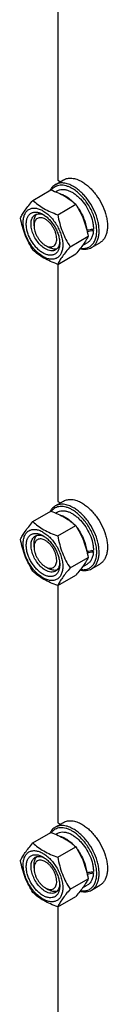
# Model space of a CAD drawing. Units: millimetres. Extents: x 0 to 4200, y -3 to 2970.
# Drawn here: x 2876 to 2928, y 1305 to 1888 of the extents above; entities that cross this region are included whole.
import ezdxf

# ---------------------------------------------------------------- set-up
doc = ezdxf.new("R2010")
doc.units = ezdxf.units.MM
doc.header["$LTSCALE"] = 231
doc.layers.get('0').update_dxf_attribs({"linetype": 'CONTINUOUS'})

msp = doc.modelspace()

# ---------------------------------------------------------------- linework, layer by layer
at = {"color": 7, "linetype": 'Continuous'}
for p, q in [((2898.315, 1933.82), (2898.315, 1793.294)), ((2896.757, 1790.684), (2901.707, 1793.542)), ((2898.315, 1793.294), (2899.796, 1792.439)), ((2883.507, 1781.391), (2894.183, 1787.554)), ((2896.982, 1786.484), (2897.925, 1787.029)), ((2898.204, 1772.906), (2908.88, 1779.069)), ((2884.172, 1766.349), (2884.172, 1768.39)), ((2919.331, 1763.605), (2918.232, 1764.24)), ((2905.553, 1753.966), (2916.228, 1760.13)), ((2912.957, 1754.716), (2915.675, 1756.285)), ((2918.257, 1753.445), (2923.207, 1756.303)), ((2890.89, 1754.715), (2892.658, 1753.693)), ((2898.204, 1743.512), (2908.88, 1749.675)), ((2898.315, 1743.575), (2898.315, 1603.049)), ((2896.757, 1600.439), (2901.707, 1603.297)), ((2898.315, 1603.049), (2899.796, 1602.194)), ((2883.507, 1591.146), (2894.183, 1597.309)), ((2896.982, 1596.239), (2897.925, 1596.784)), ((2898.204, 1582.661), (2908.88, 1588.824)), ((2884.173, 1576.104), (2884.173, 1578.146)), ((2905.553, 1563.721), (2916.228, 1569.884)), ((2919.331, 1573.36), (2918.232, 1573.995)), ((2890.89, 1564.469), (2892.658, 1563.449)), ((2890.89, 1564.469), (2890.891, 1564.469)), ((2912.957, 1564.47), (2915.675, 1566.04)), ((2918.257, 1563.2), (2923.207, 1566.058)), ((2898.204, 1553.267), (2908.88, 1559.43)), ((2898.315, 1553.33), (2898.315, 1412.804)), ((2896.757, 1410.194), (2901.707, 1413.052)), ((2898.315, 1412.804), (2899.796, 1411.949)), ((2883.507, 1400.901), (2894.183, 1407.064)), ((2896.982, 1405.994), (2897.925, 1406.538)), ((2898.204, 1392.416), (2908.88, 1398.579)), ((2884.172, 1385.859), (2884.172, 1387.899)), ((2919.331, 1383.115), (2918.232, 1383.75)), ((2905.553, 1373.476), (2916.228, 1379.639)), ((2890.89, 1374.225), (2890.89, 1374.224)), ((2890.89, 1374.224), (2892.658, 1373.203)), ((2912.957, 1374.225), (2915.675, 1375.795)), ((2918.257, 1372.955), (2923.207, 1375.813)), ((2898.204, 1363.022), (2908.88, 1369.185)), ((2898.315, 1363.085), (2898.315, 1222.558))]:
    msp.add_line(p, q, dxfattribs=at)
for centre, start_param, end_param in [((2906.8, 1771.657), -1.3511201, -1.2394115), ((2904.857, 1770.535), -1.2906121, -1.1830437), ((2906.8, 1581.412), -1.3511201, -1.2394115), ((2904.857, 1580.29), -1.2906121, -1.1830437), ((2906.8, 1391.166), -1.3511201, -1.2394115), ((2904.857, 1390.045), -1.2906121, -1.1830437)]:
    msp.add_ellipse(centre, major_axis=(36.691, 2.764), ratio=0.2347755, start_param=start_param, end_param=end_param, dxfattribs=at)
for points, knots in [([(2896.757, 1790.684), (2896.429, 1790.495), (2895.796, 1790.059), (2894.652, 1788.972), (2893.983, 1787.957), (2893.623, 1787.232)], [0, 0, 0, 0, 0.240877, 0.4857063, 1, 1, 1, 1]), ([(2906.8, 1788.395), (2906.2, 1788.741), (2905.005, 1789.349), (2903.176, 1790.003), (2901.4, 1790.358), (2899.707, 1790.403), (2898.123, 1790.133), (2896.68, 1789.549), (2895.409, 1788.661), (2894.708, 1787.895), (2894.395, 1787.478)], [0, 0, 0, 0, 0.1518384, 0.2932763, 0.4246454, 0.5470975, 0.6626965, 0.7743686, 0.8856141, 1, 1, 1, 1]), ([(2907.507, 1789.62), (2906.564, 1790.165), (2904.688, 1791.058), (2902.219, 1791.653), (2900.36, 1791.717), (2899.069, 1791.573), (2897.858, 1791.238), (2897.11, 1790.888), (2896.757, 1790.684)], [0, 0, 0, 0, 0.2893997, 0.5482926, 0.6677429, 0.7817689, 0.8919034, 1, 1, 1, 1]), ([(2901.707, 1793.542), (2902.06, 1793.746), (2902.808, 1794.096), (2904.019, 1794.431), (2905.31, 1794.575), (2907.168, 1794.51), (2909.638, 1793.915), (2911.513, 1793.022), (2912.457, 1792.477)], [0, 0, 0, 0, 0.1080966, 0.218231, 0.332257, 0.4517073, 0.7106002, 1, 1, 1, 1]), ([(2912.457, 1792.477), (2913.229, 1792.031), (2914.764, 1791.006), (2916.937, 1789.177), (2919.015, 1787.044), (2921.614, 1783.835), (2924.346, 1779.389), (2926.285, 1774.594), (2927.243, 1770.733), (2927.634, 1767.972), (2927.7, 1765.357), (2927.44, 1762.942), (2926.855, 1760.777), (2925.951, 1758.907), (2924.742, 1757.378), (2923.737, 1756.609), (2923.207, 1756.303)], [0, 0, 0, 0, 0.0624104, 0.1287774, 0.1984001, 0.2704078, 0.4174466, 0.5616787, 0.630306, 0.6954222, 0.7563968, 0.8128592, 0.864783, 0.9125792, 0.9571736, 1, 1, 1, 1]), ([(2894.183, 1787.554), (2895.642, 1787.031), (2898.461, 1785.929), (2902.41, 1783.963), (2905.884, 1781.679), (2907.931, 1779.95), (2908.88, 1779.069)], [0, 0, 0, 0, 0.2720296, 0.5307148, 0.7728259, 1, 1, 1, 1]), ([(2897.925, 1787.029), (2898.363, 1787.281), (2899.327, 1787.682), (2900.92, 1787.916), (2902.63, 1787.79), (2904.419, 1787.314), (2906.253, 1786.504), (2908.095, 1785.377), (2909.908, 1783.958), (2912.273, 1781.679), (2914.902, 1778.313), (2917.342, 1773.803), (2918.692, 1769.811), (2919.252, 1766.667), (2919.351, 1765.147), (2919.351, 1764.41)], [0, 0, 0, 0, 0.0428328, 0.0874339, 0.1352372, 0.1871686, 0.2436393, 0.3046229, 0.3697487, 0.4383861, 0.5826396, 0.7297005, 0.8712024, 0.9375798, 1, 1, 1, 1]), ([(2899.751, 1785.262), (2900.395, 1785.084), (2901.705, 1784.59), (2903.611, 1783.533), (2905.499, 1782.156), (2906.688, 1781.07), (2907.271, 1780.484)], [0, 0, 0, 0, 0.2226469, 0.464504, 0.724431, 1, 1, 1, 1]), ([(2911.708, 1753.073), (2912.465, 1752.951), (2913.605, 1752.888), (2915.071, 1753.109), (2916.087, 1753.415), (2917.031, 1753.862), (2917.897, 1754.447), (2918.676, 1755.165), (2919.609, 1756.312), (2920.523, 1758.078), (2921.164, 1760.548), (2921.369, 1763.339), (2921.137, 1766.372), (2920.476, 1769.559), (2919.408, 1772.808), (2917.963, 1776.022), (2916.185, 1779.106), (2914.126, 1781.968), (2911.849, 1784.522), (2909.421, 1786.692), (2907.679, 1787.887), (2906.8, 1788.395)], [0, 0, 0, 0, 0.0495527, 0.0728882, 0.0955678, 0.1179009, 0.1402221, 0.1628667, 0.1861466, 0.2355406, 0.2899984, 0.3501018, 0.4156901, 0.4860501, 0.5600776, 0.6364084, 0.7135294, 0.7898784, 0.8639411, 0.9343509, 1, 1, 1, 1]), ([(2918.257, 1753.445), (2918.787, 1753.751), (2919.792, 1754.52), (2921.001, 1756.049), (2921.905, 1757.919), (2922.49, 1760.085), (2922.75, 1762.499), (2922.684, 1765.114), (2922.293, 1767.875), (2921.335, 1771.736), (2919.397, 1776.532), (2916.664, 1780.977), (2914.065, 1784.187), (2911.987, 1786.319), (2909.814, 1788.148), (2908.28, 1789.174), (2907.507, 1789.62)], [0, 0, 0, 0, 0.0428264, 0.0874208, 0.135217, 0.1871408, 0.2436032, 0.3045778, 0.369694, 0.4383213, 0.5825534, 0.7295922, 0.8015999, 0.8712225, 0.9375896, 1, 1, 1, 1]), ([(2876.159, 1770.936), (2876.507, 1771.689), (2877.353, 1773.302), (2878.981, 1775.797), (2881.074, 1778.534), (2882.658, 1780.411), (2883.507, 1781.391)], [0, 0, 0, 0, 0.1941908, 0.4252957, 0.6965306, 1, 1, 1, 1]), ([(2883.507, 1781.391), (2884.456, 1780.51), (2886.503, 1778.781), (2889.977, 1776.497), (2893.927, 1774.531), (2896.746, 1773.429), (2898.204, 1772.906)], [0, 0, 0, 0, 0.2271741, 0.4692852, 0.7279704, 1, 1, 1, 1]), ([(2908.88, 1779.069), (2909.771, 1777.667), (2911.467, 1774.768), (2913.574, 1770.138), (2915.161, 1765.223), (2915.908, 1761.839), (2916.228, 1760.13)], [0, 0, 0, 0, 0.2437274, 0.4921422, 0.744794, 1, 1, 1, 1]), ([(2877.738, 1768.431), (2877.738, 1769.273), (2877.866, 1770.873), (2878.512, 1773.069), (2879.442, 1774.585), (2880.381, 1775.508), (2881.163, 1776.054), (2882.026, 1776.458), (2883.295, 1776.81), (2885.072, 1776.857), (2887.299, 1776.318), (2889.589, 1775.229), (2891.866, 1773.632), (2894.051, 1771.589), (2896.063, 1769.174), (2897.829, 1766.477), (2899.281, 1763.6), (2900.367, 1760.649), (2901.044, 1757.737), (2901.214, 1755.806), (2901.214, 1754.878)], [0, 0, 0, 0, 0.0603605, 0.1143581, 0.1629258, 0.1858965, 0.2084422, 0.2309879, 0.2539585, 0.3025258, 0.3565229, 0.4168828, 0.483448, 0.5552712, 0.630872, 0.7084408, 0.7860096, 0.8616107, 0.9334343, 1, 1, 1, 1]), ([(2889.476, 1750.224), (2888.798, 1750.615), (2887.46, 1751.553), (2885.618, 1753.276), (2883.921, 1755.313), (2882.432, 1757.587), (2881.207, 1760.014), (2880.291, 1762.502), (2879.72, 1764.96), (2879.514, 1767.296), (2879.684, 1769.428), (2880.23, 1771.282), (2881.013, 1772.56), (2881.805, 1773.338), (2882.465, 1773.799), (2883.193, 1774.14), (2884.263, 1774.436), (2885.762, 1774.476), (2887.639, 1774.022), (2888.862, 1773.44), (2889.476, 1773.086)], [0, 0, 0, 0, 0.066565, 0.1383882, 0.2139891, 0.2915579, 0.3691267, 0.4447278, 0.5165514, 0.5831171, 0.6434776, 0.6974752, 0.7460429, 0.7690136, 0.7915593, 0.814105, 0.8370756, 0.8856429, 0.93964, 1, 1, 1, 1]), ([(2890.89, 1752.673), (2890.002, 1753.186), (2888.278, 1754.513), (2886.071, 1757.023), (2884.254, 1759.978), (2882.978, 1763.135), (2882.434, 1765.804), (2882.382, 1767.81), (2882.528, 1769.158), (2882.854, 1770.366), (2883.359, 1771.41), (2884.034, 1772.263), (2884.594, 1772.693), (2884.89, 1772.863)], [0, 0, 0, 0, 0.1286453, 0.2702003, 0.417317, 0.5616254, 0.6952611, 0.7562679, 0.8127602, 0.8647114, 0.912533, 0.957151, 1, 1, 1, 1]), ([(2884.172, 1768.39), (2884.172, 1768.889), (2884.235, 1769.847), (2884.547, 1771.191), (2885.067, 1772.348), (2885.565, 1772.991), (2885.841, 1773.262)], [0, 0, 0, 0, 0.283838, 0.5433912, 0.7804634, 1, 1, 1, 1]), ([(2884.89, 1772.863), (2885.245, 1773.068), (2886.047, 1773.377), (2887.376, 1773.475), (2888.8, 1773.226), (2889.737, 1772.859), (2890.21, 1772.63)], [0, 0, 0, 0, 0.2222669, 0.4574152, 0.7150083, 1, 1, 1, 1]), ([(2889.476, 1773.086), (2890.154, 1772.694), (2891.493, 1771.756), (2893.334, 1770.033), (2895.032, 1767.996), (2896.521, 1765.722), (2897.746, 1763.295), (2898.661, 1760.807), (2899.232, 1758.35), (2899.376, 1756.722), (2899.376, 1755.939)], [0, 0, 0, 0, 0.1141547, 0.2373263, 0.3669759, 0.4999999, 0.6330239, 0.7626735, 0.8858451, 1, 1, 1, 1]), ([(2898.204, 1772.906), (2898.525, 1771.196), (2899.272, 1767.812), (2900.858, 1762.897), (2902.966, 1758.267), (2904.662, 1755.368), (2905.553, 1753.966)], [0, 0, 0, 0, 0.255206, 0.5078578, 0.7562726, 1, 1, 1, 1]), ([(2909.885, 1777.435), (2910.627, 1776.434), (2911.986, 1774.337), (2913.612, 1771.008), (2914.775, 1767.61), (2915.224, 1765.306), (2915.348, 1764.18)], [0, 0, 0, 0, 0.2582122, 0.515864, 0.7653922, 1, 1, 1, 1]), ([(2883.507, 1751.997), (2882.617, 1753.399), (2880.92, 1756.298), (2878.813, 1760.928), (2877.226, 1765.843), (2876.479, 1769.227), (2876.159, 1770.936)], [0, 0, 0, 0, 0.2437274, 0.4921422, 0.744794, 1, 1, 1, 1]), ([(2901.214, 1754.878), (2901.214, 1754.036), (2901.087, 1752.437), (2900.44, 1750.24), (2899.51, 1748.724), (2898.571, 1747.801), (2897.79, 1747.255), (2896.926, 1746.851), (2895.657, 1746.5), (2893.88, 1746.452), (2891.654, 1746.991), (2889.363, 1748.08), (2887.086, 1749.677), (2884.901, 1751.72), (2882.889, 1754.135), (2881.123, 1756.832), (2879.671, 1759.709), (2878.586, 1762.66), (2877.908, 1765.573), (2877.738, 1767.504), (2877.738, 1768.431)], [0, 0, 0, 0, 0.0603605, 0.1143581, 0.1629258, 0.1858965, 0.2084422, 0.2309879, 0.2539585, 0.3025258, 0.3565229, 0.4168828, 0.483448, 0.5552712, 0.630872, 0.7084408, 0.7860096, 0.8616107, 0.9334343, 1, 1, 1, 1]), ([(2890.89, 1770.228), (2890.473, 1770.469), (2889.644, 1770.864), (2888.369, 1771.171), (2887.173, 1771.141), (2886.108, 1770.755), (2885.241, 1770.025), (2884.616, 1769.004), (2884.245, 1767.746), (2884.172, 1766.831), (2884.172, 1766.349)], [0, 0, 0, 0, 0.1449147, 0.2745336, 0.391118, 0.5000004, 0.6088846, 0.7254739, 0.8550994, 1, 1, 1, 1]), ([(2890.89, 1754.714), (2891.307, 1754.474), (2892.136, 1754.078), (2893.411, 1753.771), (2894.608, 1753.801), (2895.673, 1754.188), (2896.54, 1754.917), (2897.165, 1755.938), (2897.535, 1757.196), (2897.651, 1758.643), (2897.511, 1760.228), (2897.123, 1761.896), (2896.502, 1763.584), (2895.671, 1765.231), (2894.66, 1766.775), (2893.508, 1768.157), (2892.259, 1769.326), (2891.35, 1769.962), (2890.89, 1770.228)], [0, 0, 0, 0, 0.0603879, 0.1144021, 0.1629848, 0.2083578, 0.2537308, 0.3023139, 0.3563287, 0.4167085, 0.4832953, 0.5551418, 0.6307669, 0.7083604, 0.7859539, 0.8615789, 0.9334248, 1, 1, 1, 1]), ([(2884.172, 1766.349), (2884.172, 1765.818), (2884.27, 1764.713), (2884.657, 1763.046), (2885.279, 1761.358), (2886.11, 1759.711), (2887.12, 1758.168), (2888.272, 1756.786), (2889.521, 1755.616), (2890.43, 1754.98), (2890.89, 1754.715)], [0, 0, 0, 0, 0.1141587, 0.2373329, 0.3669843, 0.5000095, 0.6330349, 0.7626864, 0.8858605, 1, 1, 1, 1]), ([(2919.331, 1763.605), (2919.291, 1762.794), (2919.091, 1761.251), (2918.367, 1759.144), (2917.408, 1757.693), (2916.466, 1756.799), (2915.945, 1756.441), (2915.675, 1756.285)], [0, 0, 0, 0, 0.2862735, 0.5441772, 0.7785624, 0.8901759, 1, 1, 1, 1]), ([(2899.376, 1755.939), (2899.376, 1755.23), (2899.268, 1753.881), (2898.723, 1752.028), (2897.939, 1750.75), (2897.147, 1749.971), (2896.488, 1749.511), (2895.759, 1749.17), (2894.689, 1748.873), (2893.19, 1748.833), (2891.313, 1749.287), (2890.091, 1749.869), (2889.476, 1750.224)], [0, 0, 0, 0, 0.1447906, 0.274318, 0.3908201, 0.4459214, 0.5000029, 0.5540843, 0.6091851, 0.7256858, 0.8552113, 1, 1, 1, 1]), ([(2899.348, 1756.802), (2899.31, 1756.278), (2899.16, 1755.283), (2898.663, 1753.926), (2897.913, 1752.823), (2897.245, 1752.284), (2896.89, 1752.079)], [0, 0, 0, 0, 0.2849875, 0.5425792, 0.7777293, 1, 1, 1, 1]), ([(2916.228, 1760.13), (2915.88, 1759.376), (2915.034, 1757.764), (2913.406, 1755.269), (2911.313, 1752.532), (2909.729, 1750.655), (2908.88, 1749.675)], [0, 0, 0, 0, 0.1941908, 0.4252957, 0.6965306, 1, 1, 1, 1]), ([(2898.204, 1743.512), (2896.746, 1744.035), (2893.927, 1745.137), (2889.977, 1747.102), (2886.503, 1749.387), (2884.456, 1751.116), (2883.507, 1751.997)], [0, 0, 0, 0, 0.2720296, 0.5307148, 0.7728259, 1, 1, 1, 1]), ([(2896.89, 1752.079), (2896.694, 1751.965), (2896.276, 1751.77), (2895.358, 1751.516), (2894.074, 1751.482), (2892.465, 1751.871), (2891.417, 1752.369), (2890.89, 1752.673)], [0, 0, 0, 0, 0.1081633, 0.2183656, 0.4513686, 0.7104212, 1, 1, 1, 1]), ([(2897.707, 1752.702), (2897.335, 1752.599), (2896.529, 1752.49), (2895.268, 1752.618), (2893.95, 1753.02), (2893.089, 1753.444), (2892.658, 1753.693)], [0, 0, 0, 0, 0.2195554, 0.4566433, 0.7161925, 1, 1, 1, 1]), ([(2905.553, 1753.966), (2904.704, 1752.986), (2903.12, 1751.109), (2901.027, 1748.372), (2899.398, 1745.877), (2898.553, 1744.265), (2898.204, 1743.512)], [0, 0, 0, 0, 0.3034694, 0.5747043, 0.8058092, 1, 1, 1, 1]), ([(2911.506, 1752.819), (2912.117, 1752.659), (2913.323, 1752.434), (2915.11, 1752.416), (2916.776, 1752.735), (2917.79, 1753.176), (2918.257, 1753.445)], [0, 0, 0, 0, 0.2727625, 0.5269916, 0.7672687, 1, 1, 1, 1]), ([(2901.707, 1603.297), (2902.06, 1603.501), (2902.808, 1603.851), (2904.019, 1604.186), (2905.31, 1604.33), (2907.168, 1604.265), (2909.638, 1603.67), (2911.513, 1602.777), (2912.457, 1602.232)], [0, 0, 0, 0, 0.1080966, 0.218231, 0.332257, 0.4517073, 0.7106002, 1, 1, 1, 1]), ([(2896.757, 1600.439), (2896.429, 1600.25), (2895.796, 1599.814), (2894.652, 1598.727), (2893.983, 1597.712), (2893.623, 1596.987)], [0, 0, 0, 0, 0.240877, 0.4857063, 1, 1, 1, 1]), ([(2906.8, 1598.15), (2906.2, 1598.496), (2905.005, 1599.104), (2903.176, 1599.758), (2901.4, 1600.112), (2899.707, 1600.158), (2898.123, 1599.888), (2896.68, 1599.304), (2895.409, 1598.416), (2894.708, 1597.65), (2894.395, 1597.233)], [0, 0, 0, 0, 0.1518384, 0.2932763, 0.4246454, 0.5470975, 0.6626965, 0.7743686, 0.8856141, 1, 1, 1, 1]), ([(2907.507, 1599.375), (2906.564, 1599.919), (2904.688, 1600.813), (2902.219, 1601.407), (2900.36, 1601.472), (2899.069, 1601.328), (2897.858, 1600.993), (2897.11, 1600.643), (2896.757, 1600.439)], [0, 0, 0, 0, 0.2893997, 0.5482926, 0.6677429, 0.7817689, 0.8919034, 1, 1, 1, 1]), ([(2897.925, 1596.784), (2898.363, 1597.036), (2899.327, 1597.437), (2900.92, 1597.67), (2902.63, 1597.545), (2904.419, 1597.069), (2906.253, 1596.259), (2908.095, 1595.132), (2909.908, 1593.713), (2912.273, 1591.434), (2914.902, 1588.068), (2917.342, 1583.558), (2918.692, 1579.566), (2919.252, 1576.422), (2919.351, 1574.902), (2919.351, 1574.165)], [0, 0, 0, 0, 0.0428328, 0.0874339, 0.1352372, 0.1871686, 0.2436393, 0.3046229, 0.3697487, 0.4383861, 0.5826396, 0.7297005, 0.8712024, 0.9375798, 1, 1, 1, 1]), ([(2911.708, 1562.828), (2912.465, 1562.706), (2913.605, 1562.643), (2915.071, 1562.864), (2916.087, 1563.17), (2917.031, 1563.617), (2917.897, 1564.202), (2918.676, 1564.92), (2919.609, 1566.067), (2920.523, 1567.833), (2921.164, 1570.303), (2921.369, 1573.094), (2921.137, 1576.126), (2920.476, 1579.314), (2919.408, 1582.563), (2917.963, 1585.777), (2916.185, 1588.861), (2914.126, 1591.723), (2911.849, 1594.277), (2909.421, 1596.447), (2907.679, 1597.642), (2906.8, 1598.15)], [0, 0, 0, 0, 0.0495527, 0.0728882, 0.0955678, 0.1179009, 0.1402221, 0.1628667, 0.1861466, 0.2355406, 0.2899984, 0.3501018, 0.4156901, 0.4860501, 0.5600776, 0.6364084, 0.7135294, 0.7898784, 0.8639411, 0.9343509, 1, 1, 1, 1]), ([(2918.257, 1563.2), (2918.787, 1563.506), (2919.792, 1564.275), (2921.001, 1565.804), (2921.905, 1567.674), (2922.49, 1569.839), (2922.75, 1572.254), (2922.684, 1574.869), (2922.293, 1577.63), (2921.335, 1581.491), (2919.397, 1586.287), (2916.664, 1590.732), (2914.065, 1593.942), (2911.987, 1596.074), (2909.814, 1597.903), (2908.28, 1598.929), (2907.507, 1599.375)], [0, 0, 0, 0, 0.0428264, 0.0874208, 0.135217, 0.1871408, 0.2436032, 0.3045778, 0.369694, 0.4383213, 0.5825534, 0.7295922, 0.8015999, 0.8712225, 0.9375896, 1, 1, 1, 1]), ([(2912.457, 1602.232), (2913.229, 1601.786), (2914.764, 1600.761), (2916.937, 1598.932), (2919.015, 1596.799), (2921.614, 1593.59), (2924.346, 1589.144), (2926.285, 1584.349), (2927.243, 1580.488), (2927.634, 1577.727), (2927.7, 1575.112), (2927.44, 1572.697), (2926.855, 1570.532), (2925.951, 1568.662), (2924.742, 1567.133), (2923.737, 1566.364), (2923.207, 1566.058)], [0, 0, 0, 0, 0.0624104, 0.1287774, 0.1984001, 0.2704078, 0.4174466, 0.5616787, 0.630306, 0.6954222, 0.7563968, 0.8128592, 0.864783, 0.9125792, 0.9571736, 1, 1, 1, 1]), ([(2894.183, 1597.309), (2895.642, 1596.785), (2898.461, 1595.684), (2902.41, 1593.718), (2905.884, 1591.433), (2907.931, 1589.705), (2908.88, 1588.824)], [0, 0, 0, 0, 0.2720296, 0.5307148, 0.7728259, 1, 1, 1, 1]), ([(2899.751, 1595.017), (2900.395, 1594.838), (2901.705, 1594.344), (2903.611, 1593.288), (2905.499, 1591.91), (2906.688, 1590.825), (2907.271, 1590.239)], [0, 0, 0, 0, 0.2226469, 0.464504, 0.724431, 1, 1, 1, 1]), ([(2876.159, 1580.691), (2876.507, 1581.444), (2877.353, 1583.056), (2878.981, 1585.552), (2881.074, 1588.289), (2882.658, 1590.166), (2883.507, 1591.146)], [0, 0, 0, 0, 0.1941908, 0.4252957, 0.6965306, 1, 1, 1, 1]), ([(2877.738, 1578.186), (2877.738, 1579.028), (2877.866, 1580.627), (2878.512, 1582.824), (2879.442, 1584.34), (2880.381, 1585.263), (2881.163, 1585.809), (2882.026, 1586.213), (2883.295, 1586.565), (2885.072, 1586.612), (2887.299, 1586.073), (2889.589, 1584.984), (2891.866, 1583.387), (2894.051, 1581.344), (2896.063, 1578.929), (2897.829, 1576.232), (2899.281, 1573.355), (2900.367, 1570.404), (2901.044, 1567.491), (2901.214, 1565.561), (2901.214, 1564.633)], [0, 0, 0, 0, 0.0603605, 0.1143581, 0.1629258, 0.1858965, 0.2084422, 0.2309879, 0.2539585, 0.3025258, 0.3565229, 0.4168828, 0.483448, 0.5552712, 0.630872, 0.7084408, 0.7860096, 0.8616107, 0.9334343, 1, 1, 1, 1]), ([(2883.507, 1591.146), (2884.456, 1590.265), (2886.503, 1588.536), (2889.977, 1586.251), (2893.927, 1584.286), (2896.746, 1583.184), (2898.204, 1582.661)], [0, 0, 0, 0, 0.2271741, 0.4692852, 0.7279704, 1, 1, 1, 1]), ([(2908.88, 1588.824), (2909.771, 1587.422), (2911.467, 1584.523), (2913.574, 1579.893), (2915.161, 1574.978), (2915.908, 1571.594), (2916.228, 1569.884)], [0, 0, 0, 0, 0.2437274, 0.4921422, 0.744794, 1, 1, 1, 1]), ([(2909.885, 1587.19), (2910.627, 1586.188), (2911.986, 1584.092), (2913.612, 1580.763), (2914.775, 1577.365), (2915.224, 1575.061), (2915.348, 1573.935)], [0, 0, 0, 0, 0.2582122, 0.515864, 0.7653922, 1, 1, 1, 1]), ([(2883.507, 1561.752), (2882.617, 1563.154), (2880.92, 1566.053), (2878.813, 1570.683), (2877.226, 1575.598), (2876.479, 1578.982), (2876.159, 1580.691)], [0, 0, 0, 0, 0.2437274, 0.4921422, 0.744794, 1, 1, 1, 1]), ([(2889.476, 1559.979), (2888.798, 1560.37), (2887.46, 1561.308), (2885.618, 1563.031), (2883.921, 1565.068), (2882.432, 1567.342), (2881.207, 1569.769), (2880.291, 1572.257), (2879.72, 1574.715), (2879.514, 1577.051), (2879.684, 1579.183), (2880.23, 1581.037), (2881.013, 1582.315), (2881.805, 1583.093), (2882.465, 1583.554), (2883.193, 1583.895), (2884.263, 1584.191), (2885.762, 1584.231), (2887.639, 1583.777), (2888.862, 1583.195), (2889.476, 1582.841)], [0, 0, 0, 0, 0.066565, 0.1383882, 0.2139891, 0.2915579, 0.3691267, 0.4447278, 0.5165514, 0.5831171, 0.6434776, 0.6974752, 0.7460429, 0.7690136, 0.7915593, 0.814105, 0.8370756, 0.8856429, 0.93964, 1, 1, 1, 1]), ([(2890.89, 1562.428), (2890.002, 1562.941), (2888.278, 1564.268), (2886.071, 1566.778), (2884.254, 1569.733), (2882.978, 1572.89), (2882.434, 1575.559), (2882.382, 1577.565), (2882.528, 1578.913), (2882.854, 1580.121), (2883.359, 1581.165), (2884.034, 1582.018), (2884.594, 1582.448), (2884.89, 1582.618)], [0, 0, 0, 0, 0.1286453, 0.2702003, 0.417317, 0.5616254, 0.6952611, 0.7562679, 0.8127602, 0.8647114, 0.912533, 0.957151, 1, 1, 1, 1]), ([(2884.173, 1578.146), (2884.173, 1578.645), (2884.236, 1579.602), (2884.547, 1580.946), (2885.068, 1582.103), (2885.565, 1582.746), (2885.841, 1583.017)], [0, 0, 0, 0, 0.2838326, 0.5433843, 0.7804589, 1, 1, 1, 1]), ([(2890.89, 1579.983), (2890.473, 1580.224), (2889.644, 1580.618), (2888.37, 1580.926), (2887.173, 1580.895), (2886.108, 1580.509), (2885.241, 1579.78), (2884.616, 1578.759), (2884.246, 1577.501), (2884.173, 1576.586), (2884.173, 1576.104)], [0, 0, 0, 0, 0.1448975, 0.2745213, 0.3911106, 0.4999969, 0.6088837, 0.7254742, 0.8550997, 1, 1, 1, 1]), ([(2884.89, 1582.618), (2885.245, 1582.823), (2886.047, 1583.131), (2887.376, 1583.23), (2888.8, 1582.981), (2889.737, 1582.614), (2890.21, 1582.385)], [0, 0, 0, 0, 0.2222669, 0.4574152, 0.7150083, 1, 1, 1, 1]), ([(2889.476, 1582.84), (2890.154, 1582.449), (2891.493, 1581.511), (2893.334, 1579.788), (2895.032, 1577.751), (2896.521, 1575.477), (2897.746, 1573.05), (2898.661, 1570.562), (2899.232, 1568.105), (2899.376, 1566.477), (2899.376, 1565.694)], [0, 0, 0, 0, 0.1141547, 0.2373263, 0.3669759, 0.4999999, 0.6330239, 0.7626735, 0.8858451, 1, 1, 1, 1]), ([(2898.204, 1582.661), (2898.525, 1580.951), (2899.272, 1577.567), (2900.858, 1572.652), (2902.966, 1568.022), (2904.662, 1565.123), (2905.553, 1563.721)], [0, 0, 0, 0, 0.255206, 0.5078578, 0.7562726, 1, 1, 1, 1]), ([(2901.214, 1564.633), (2901.214, 1563.791), (2901.087, 1562.192), (2900.44, 1559.995), (2899.51, 1558.479), (2898.571, 1557.556), (2897.79, 1557.01), (2896.926, 1556.606), (2895.657, 1556.254), (2893.88, 1556.207), (2891.654, 1556.746), (2889.363, 1557.835), (2887.086, 1559.432), (2884.901, 1561.475), (2882.889, 1563.89), (2881.123, 1566.587), (2879.671, 1569.464), (2878.586, 1572.415), (2877.908, 1575.328), (2877.738, 1577.258), (2877.738, 1578.186)], [0, 0, 0, 0, 0.0603605, 0.1143581, 0.1629258, 0.1858965, 0.2084422, 0.2309879, 0.2539585, 0.3025258, 0.3565229, 0.4168828, 0.483448, 0.5552712, 0.630872, 0.7084408, 0.7860096, 0.8616107, 0.9334343, 1, 1, 1, 1]), ([(2884.173, 1576.104), (2884.173, 1575.573), (2884.27, 1574.468), (2884.658, 1572.801), (2885.279, 1571.113), (2886.11, 1569.466), (2887.12, 1567.923), (2888.272, 1566.541), (2889.522, 1565.372), (2890.43, 1564.735), (2890.89, 1564.469)], [0, 0, 0, 0, 0.1141547, 0.2373261, 0.3669756, 0.4999995, 0.6330234, 0.7626729, 0.8858444, 1, 1, 1, 1]), ([(2890.891, 1564.469), (2891.308, 1564.228), (2892.138, 1563.833), (2893.412, 1563.526), (2894.608, 1563.557), (2895.673, 1563.943), (2896.54, 1564.673), (2897.164, 1565.694), (2897.535, 1566.952), (2897.65, 1568.399), (2897.51, 1569.984), (2897.123, 1571.651), (2896.502, 1573.34), (2895.67, 1574.986), (2894.66, 1576.529), (2893.508, 1577.911), (2892.258, 1579.081), (2891.35, 1579.717), (2890.89, 1579.983)], [0, 0, 0, 0, 0.0603731, 0.1143822, 0.1629615, 0.2083332, 0.2537072, 0.3022929, 0.3563109, 0.4166935, 0.4832827, 0.5551307, 0.6307567, 0.7083503, 0.7859434, 0.8615678, 0.9334134, 1, 1, 1, 1]), ([(2916.228, 1569.884), (2915.88, 1569.131), (2915.034, 1567.519), (2913.406, 1565.024), (2911.313, 1562.287), (2909.729, 1560.41), (2908.88, 1559.43)], [0, 0, 0, 0, 0.1941908, 0.4252957, 0.6965306, 1, 1, 1, 1]), ([(2919.331, 1573.36), (2919.291, 1572.548), (2919.091, 1571.006), (2918.367, 1568.899), (2917.408, 1567.448), (2916.466, 1566.554), (2915.945, 1566.195), (2915.675, 1566.04)], [0, 0, 0, 0, 0.2862735, 0.5441772, 0.7785624, 0.8901759, 1, 1, 1, 1]), ([(2899.376, 1565.694), (2899.376, 1564.985), (2899.268, 1563.635), (2898.723, 1561.783), (2897.939, 1560.505), (2897.147, 1559.726), (2896.488, 1559.265), (2895.759, 1558.925), (2894.689, 1558.628), (2893.19, 1558.588), (2891.313, 1559.042), (2890.091, 1559.624), (2889.476, 1559.979)], [0, 0, 0, 0, 0.1447906, 0.274318, 0.3908201, 0.4459214, 0.5000029, 0.5540843, 0.6091851, 0.7256858, 0.8552113, 1, 1, 1, 1]), ([(2897.707, 1562.457), (2897.335, 1562.354), (2896.53, 1562.245), (2895.269, 1562.373), (2893.95, 1562.775), (2893.09, 1563.199), (2892.658, 1563.449)], [0, 0, 0, 0, 0.2195566, 0.4566459, 0.7161948, 1, 1, 1, 1]), ([(2899.348, 1566.557), (2899.31, 1566.033), (2899.16, 1565.038), (2898.663, 1563.681), (2897.913, 1562.578), (2897.245, 1562.039), (2896.89, 1561.834)], [0, 0, 0, 0, 0.2849875, 0.5425792, 0.7777293, 1, 1, 1, 1]), ([(2905.553, 1563.721), (2904.704, 1562.741), (2903.12, 1560.864), (2901.027, 1558.127), (2899.398, 1555.632), (2898.553, 1554.02), (2898.204, 1553.267)], [0, 0, 0, 0, 0.3034694, 0.5747043, 0.8058092, 1, 1, 1, 1]), ([(2911.506, 1562.574), (2912.117, 1562.414), (2913.323, 1562.189), (2915.11, 1562.171), (2916.776, 1562.49), (2917.79, 1562.931), (2918.257, 1563.2)], [0, 0, 0, 0, 0.2727625, 0.5269916, 0.7672687, 1, 1, 1, 1]), ([(2898.204, 1553.267), (2896.746, 1553.79), (2893.927, 1554.892), (2889.977, 1556.857), (2886.503, 1559.142), (2884.456, 1560.871), (2883.507, 1561.752)], [0, 0, 0, 0, 0.2720296, 0.5307148, 0.7728259, 1, 1, 1, 1]), ([(2896.89, 1561.834), (2896.694, 1561.72), (2896.276, 1561.525), (2895.358, 1561.271), (2894.074, 1561.236), (2892.465, 1561.626), (2891.417, 1562.124), (2890.89, 1562.428)], [0, 0, 0, 0, 0.1081633, 0.2183656, 0.4513686, 0.7104212, 1, 1, 1, 1]), ([(2907.507, 1409.13), (2906.564, 1409.674), (2904.688, 1410.568), (2902.219, 1411.162), (2900.36, 1411.227), (2899.069, 1411.083), (2897.858, 1410.748), (2897.11, 1410.398), (2896.757, 1410.194)], [0, 0, 0, 0, 0.2893997, 0.5482926, 0.6677429, 0.7817689, 0.8919034, 1, 1, 1, 1]), ([(2901.707, 1413.052), (2902.06, 1413.256), (2902.808, 1413.606), (2904.019, 1413.941), (2905.31, 1414.085), (2907.168, 1414.02), (2909.638, 1413.425), (2911.513, 1412.532), (2912.457, 1411.987)], [0, 0, 0, 0, 0.1080966, 0.218231, 0.332257, 0.4517073, 0.7106002, 1, 1, 1, 1]), ([(2912.457, 1411.987), (2913.229, 1411.541), (2914.764, 1410.516), (2916.937, 1408.687), (2919.015, 1406.554), (2921.614, 1403.345), (2924.346, 1398.899), (2926.285, 1394.104), (2927.243, 1390.243), (2927.634, 1387.482), (2927.7, 1384.867), (2927.44, 1382.452), (2926.855, 1380.287), (2925.951, 1378.417), (2924.742, 1376.888), (2923.737, 1376.119), (2923.207, 1375.813)], [0, 0, 0, 0, 0.0624104, 0.1287774, 0.1984001, 0.2704078, 0.4174466, 0.5616787, 0.630306, 0.6954222, 0.7563968, 0.8128592, 0.864783, 0.9125792, 0.9571736, 1, 1, 1, 1]), ([(2896.757, 1410.194), (2896.429, 1410.005), (2895.796, 1409.569), (2894.652, 1408.481), (2893.983, 1407.467), (2893.623, 1406.742)], [0, 0, 0, 0, 0.240877, 0.4857063, 1, 1, 1, 1]), ([(2894.183, 1407.064), (2895.642, 1406.54), (2898.461, 1405.439), (2902.41, 1403.473), (2905.884, 1401.188), (2907.931, 1399.46), (2908.88, 1398.579)], [0, 0, 0, 0, 0.2720296, 0.5307148, 0.7728259, 1, 1, 1, 1]), ([(2906.8, 1407.905), (2906.2, 1408.251), (2905.005, 1408.859), (2903.176, 1409.513), (2901.4, 1409.867), (2899.707, 1409.912), (2898.123, 1409.643), (2896.68, 1409.059), (2895.409, 1408.17), (2894.708, 1407.405), (2894.395, 1406.988)], [0, 0, 0, 0, 0.1518384, 0.2932763, 0.4246454, 0.5470975, 0.6626965, 0.7743686, 0.8856141, 1, 1, 1, 1]), ([(2897.925, 1406.538), (2898.363, 1406.791), (2899.327, 1407.192), (2900.92, 1407.425), (2902.63, 1407.3), (2904.419, 1406.824), (2906.253, 1406.014), (2908.095, 1404.887), (2909.908, 1403.468), (2912.273, 1401.189), (2914.902, 1397.823), (2917.342, 1393.313), (2918.692, 1389.321), (2919.252, 1386.177), (2919.351, 1384.657), (2919.351, 1383.92)], [0, 0, 0, 0, 0.0428328, 0.0874339, 0.1352372, 0.1871686, 0.2436393, 0.3046229, 0.3697487, 0.4383861, 0.5826396, 0.7297005, 0.8712024, 0.9375798, 1, 1, 1, 1]), ([(2911.708, 1372.583), (2912.465, 1372.461), (2913.605, 1372.398), (2915.071, 1372.619), (2916.087, 1372.925), (2917.031, 1373.372), (2917.897, 1373.957), (2918.676, 1374.675), (2919.609, 1375.822), (2920.523, 1377.588), (2921.164, 1380.058), (2921.369, 1382.849), (2921.137, 1385.881), (2920.476, 1389.069), (2919.408, 1392.318), (2917.963, 1395.532), (2916.185, 1398.616), (2914.126, 1401.477), (2911.849, 1404.032), (2909.421, 1406.202), (2907.679, 1407.397), (2906.8, 1407.905)], [0, 0, 0, 0, 0.0495527, 0.0728882, 0.0955678, 0.1179009, 0.1402221, 0.1628667, 0.1861466, 0.2355406, 0.2899984, 0.3501018, 0.4156901, 0.4860501, 0.5600776, 0.6364084, 0.7135294, 0.7898784, 0.8639411, 0.9343509, 1, 1, 1, 1]), ([(2918.257, 1372.955), (2918.787, 1373.261), (2919.792, 1374.03), (2921.001, 1375.559), (2921.905, 1377.429), (2922.49, 1379.594), (2922.75, 1382.009), (2922.684, 1384.624), (2922.293, 1387.385), (2921.335, 1391.246), (2919.397, 1396.041), (2916.664, 1400.487), (2914.065, 1403.696), (2911.987, 1405.829), (2909.814, 1407.658), (2908.28, 1408.684), (2907.507, 1409.13)], [0, 0, 0, 0, 0.0428264, 0.0874208, 0.135217, 0.1871408, 0.2436032, 0.3045778, 0.369694, 0.4383213, 0.5825534, 0.7295922, 0.8015999, 0.8712225, 0.9375896, 1, 1, 1, 1]), ([(2876.159, 1390.446), (2876.507, 1391.199), (2877.353, 1392.811), (2878.981, 1395.307), (2881.074, 1398.043), (2882.658, 1399.921), (2883.507, 1400.901)], [0, 0, 0, 0, 0.1941908, 0.4252957, 0.6965306, 1, 1, 1, 1]), ([(2883.507, 1400.901), (2884.456, 1400.02), (2886.503, 1398.291), (2889.977, 1396.006), (2893.927, 1394.041), (2896.746, 1392.939), (2898.204, 1392.416)], [0, 0, 0, 0, 0.2271741, 0.4692852, 0.7279704, 1, 1, 1, 1]), ([(2899.751, 1404.772), (2900.395, 1404.593), (2901.705, 1404.099), (2903.611, 1403.043), (2905.499, 1401.665), (2906.688, 1400.58), (2907.271, 1399.994)], [0, 0, 0, 0, 0.2226469, 0.464504, 0.724431, 1, 1, 1, 1]), ([(2877.738, 1387.941), (2877.738, 1388.783), (2877.866, 1390.382), (2878.512, 1392.579), (2879.442, 1394.095), (2880.381, 1395.018), (2881.163, 1395.564), (2882.026, 1395.968), (2883.295, 1396.32), (2885.072, 1396.367), (2887.299, 1395.828), (2889.589, 1394.739), (2891.866, 1393.142), (2894.051, 1391.099), (2896.063, 1388.684), (2897.829, 1385.987), (2899.281, 1383.11), (2900.367, 1380.159), (2901.044, 1377.246), (2901.214, 1375.316), (2901.214, 1374.388)], [0, 0, 0, 0, 0.0603605, 0.1143581, 0.1629258, 0.1858965, 0.2084422, 0.2309879, 0.2539585, 0.3025258, 0.3565229, 0.4168828, 0.483448, 0.5552712, 0.630872, 0.7084408, 0.7860096, 0.8616107, 0.9334343, 1, 1, 1, 1]), ([(2889.476, 1369.733), (2888.798, 1370.125), (2887.46, 1371.063), (2885.618, 1372.786), (2883.921, 1374.823), (2882.432, 1377.097), (2881.207, 1379.524), (2880.291, 1382.012), (2879.72, 1384.469), (2879.514, 1386.806), (2879.684, 1388.938), (2880.23, 1390.791), (2881.013, 1392.07), (2881.805, 1392.848), (2882.465, 1393.309), (2883.193, 1393.649), (2884.263, 1393.946), (2885.762, 1393.986), (2887.639, 1393.532), (2888.862, 1392.95), (2889.476, 1392.596)], [0, 0, 0, 0, 0.066565, 0.1383882, 0.2139891, 0.2915579, 0.3691267, 0.4447278, 0.5165514, 0.5831171, 0.6434776, 0.6974752, 0.7460429, 0.7690136, 0.7915593, 0.814105, 0.8370756, 0.8856429, 0.93964, 1, 1, 1, 1]), ([(2908.88, 1398.579), (2909.771, 1397.177), (2911.467, 1394.278), (2913.574, 1389.648), (2915.161, 1384.733), (2915.908, 1381.349), (2916.228, 1379.639)], [0, 0, 0, 0, 0.2437274, 0.4921422, 0.744794, 1, 1, 1, 1]), ([(2909.885, 1396.945), (2910.627, 1395.943), (2911.986, 1393.847), (2913.612, 1390.518), (2914.775, 1387.12), (2915.224, 1384.816), (2915.348, 1383.69)], [0, 0, 0, 0, 0.2582122, 0.515864, 0.7653922, 1, 1, 1, 1]), ([(2883.507, 1371.507), (2882.617, 1372.909), (2880.92, 1375.808), (2878.813, 1380.438), (2877.226, 1385.353), (2876.479, 1388.737), (2876.159, 1390.446)], [0, 0, 0, 0, 0.2437274, 0.4921422, 0.744794, 1, 1, 1, 1]), ([(2901.214, 1374.388), (2901.214, 1373.546), (2901.087, 1371.947), (2900.44, 1369.75), (2899.51, 1368.234), (2898.571, 1367.311), (2897.79, 1366.765), (2896.926, 1366.361), (2895.657, 1366.009), (2893.88, 1365.962), (2891.654, 1366.501), (2889.363, 1367.59), (2887.086, 1369.187), (2884.901, 1371.23), (2882.889, 1373.645), (2881.123, 1376.342), (2879.671, 1379.219), (2878.586, 1382.17), (2877.908, 1385.083), (2877.738, 1387.013), (2877.738, 1387.941)], [0, 0, 0, 0, 0.0603605, 0.1143581, 0.1629258, 0.1858965, 0.2084422, 0.2309879, 0.2539585, 0.3025258, 0.3565229, 0.4168828, 0.483448, 0.5552712, 0.630872, 0.7084408, 0.7860096, 0.8616107, 0.9334343, 1, 1, 1, 1]), ([(2890.89, 1372.183), (2890.002, 1372.696), (2888.278, 1374.023), (2886.071, 1376.533), (2884.254, 1379.488), (2882.978, 1382.645), (2882.434, 1385.314), (2882.382, 1387.32), (2882.528, 1388.668), (2882.854, 1389.876), (2883.359, 1390.92), (2884.034, 1391.773), (2884.594, 1392.203), (2884.89, 1392.373)], [0, 0, 0, 0, 0.1286453, 0.2702003, 0.417317, 0.5616254, 0.6952611, 0.7562679, 0.8127602, 0.8647114, 0.912533, 0.957151, 1, 1, 1, 1]), ([(2884.172, 1387.899), (2884.172, 1388.399), (2884.235, 1389.357), (2884.547, 1390.701), (2885.067, 1391.858), (2885.565, 1392.501), (2885.841, 1392.771)], [0, 0, 0, 0, 0.283838, 0.5433912, 0.7804634, 1, 1, 1, 1]), ([(2890.89, 1389.738), (2890.473, 1389.979), (2889.644, 1390.374), (2888.369, 1390.681), (2887.173, 1390.651), (2886.108, 1390.264), (2885.241, 1389.535), (2884.616, 1388.514), (2884.245, 1387.256), (2884.172, 1386.341), (2884.172, 1385.859)], [0, 0, 0, 0, 0.1449147, 0.2745336, 0.391118, 0.5000004, 0.6088846, 0.7254739, 0.8550994, 1, 1, 1, 1]), ([(2884.89, 1392.373), (2885.245, 1392.578), (2886.047, 1392.886), (2887.376, 1392.985), (2888.8, 1392.736), (2889.737, 1392.369), (2890.21, 1392.14)], [0, 0, 0, 0, 0.2222669, 0.4574152, 0.7150083, 1, 1, 1, 1]), ([(2889.476, 1392.595), (2890.154, 1392.204), (2891.493, 1391.266), (2893.334, 1389.543), (2895.032, 1387.506), (2896.521, 1385.232), (2897.746, 1382.805), (2898.661, 1380.317), (2899.232, 1377.86), (2899.376, 1376.232), (2899.376, 1375.449)], [0, 0, 0, 0, 0.1141547, 0.2373263, 0.3669759, 0.4999999, 0.6330239, 0.7626735, 0.8858451, 1, 1, 1, 1]), ([(2890.89, 1374.224), (2891.307, 1373.983), (2892.136, 1373.588), (2893.411, 1373.281), (2894.608, 1373.311), (2895.673, 1373.697), (2896.54, 1374.427), (2897.165, 1375.448), (2897.535, 1376.706), (2897.651, 1378.153), (2897.511, 1379.738), (2897.123, 1381.406), (2896.502, 1383.094), (2895.671, 1384.741), (2894.66, 1386.284), (2893.508, 1387.667), (2892.259, 1388.836), (2891.35, 1389.472), (2890.89, 1389.738)], [0, 0, 0, 0, 0.0603879, 0.1144021, 0.1629848, 0.2083578, 0.2537308, 0.3023139, 0.3563287, 0.4167085, 0.4832953, 0.5551418, 0.6307669, 0.7083604, 0.7859539, 0.8615789, 0.9334248, 1, 1, 1, 1]), ([(2898.204, 1392.416), (2898.525, 1390.706), (2899.272, 1387.322), (2900.858, 1382.407), (2902.966, 1377.777), (2904.662, 1374.878), (2905.553, 1373.476)], [0, 0, 0, 0, 0.255206, 0.5078578, 0.7562726, 1, 1, 1, 1]), ([(2884.172, 1385.859), (2884.172, 1385.328), (2884.27, 1384.223), (2884.657, 1382.556), (2885.279, 1380.868), (2886.11, 1379.221), (2887.12, 1377.678), (2888.272, 1376.296), (2889.521, 1375.126), (2890.43, 1374.49), (2890.89, 1374.225)], [0, 0, 0, 0, 0.1141587, 0.2373329, 0.3669843, 0.5000095, 0.6330349, 0.7626864, 0.8858605, 1, 1, 1, 1]), ([(2919.331, 1383.115), (2919.291, 1382.303), (2919.091, 1380.761), (2918.367, 1378.654), (2917.408, 1377.203), (2916.466, 1376.309), (2915.945, 1375.95), (2915.675, 1375.795)], [0, 0, 0, 0, 0.2862735, 0.5441772, 0.7785624, 0.8901759, 1, 1, 1, 1]), ([(2899.348, 1376.312), (2899.31, 1375.788), (2899.16, 1374.793), (2898.663, 1373.436), (2897.913, 1372.333), (2897.245, 1371.794), (2896.89, 1371.589)], [0, 0, 0, 0, 0.2849875, 0.5425792, 0.7777293, 1, 1, 1, 1]), ([(2916.228, 1379.639), (2915.88, 1378.886), (2915.034, 1377.274), (2913.406, 1374.779), (2911.313, 1372.042), (2909.729, 1370.165), (2908.88, 1369.185)], [0, 0, 0, 0, 0.1941908, 0.4252957, 0.6965306, 1, 1, 1, 1]), ([(2898.204, 1363.022), (2896.746, 1363.545), (2893.927, 1364.646), (2889.977, 1366.612), (2886.503, 1368.897), (2884.456, 1370.626), (2883.507, 1371.507)], [0, 0, 0, 0, 0.2720296, 0.5307148, 0.7728259, 1, 1, 1, 1]), ([(2899.376, 1375.449), (2899.376, 1374.74), (2899.268, 1373.39), (2898.723, 1371.538), (2897.939, 1370.259), (2897.147, 1369.481), (2896.488, 1369.02), (2895.759, 1368.68), (2894.689, 1368.383), (2893.19, 1368.343), (2891.313, 1368.797), (2890.091, 1369.379), (2889.476, 1369.733)], [0, 0, 0, 0, 0.1447906, 0.274318, 0.3908201, 0.4459214, 0.5000029, 0.5540843, 0.6091851, 0.7256858, 0.8552113, 1, 1, 1, 1]), ([(2896.89, 1371.589), (2896.694, 1371.475), (2896.276, 1371.28), (2895.358, 1371.026), (2894.074, 1370.991), (2892.465, 1371.38), (2891.417, 1371.879), (2890.89, 1372.183)], [0, 0, 0, 0, 0.1081633, 0.2183656, 0.4513686, 0.7104212, 1, 1, 1, 1]), ([(2897.707, 1372.212), (2897.335, 1372.108), (2896.529, 1372), (2895.268, 1372.128), (2893.95, 1372.53), (2893.089, 1372.954), (2892.658, 1373.203)], [0, 0, 0, 0, 0.2195554, 0.4566433, 0.7161925, 1, 1, 1, 1]), ([(2905.553, 1373.476), (2904.704, 1372.496), (2903.12, 1370.619), (2901.027, 1367.882), (2899.398, 1365.387), (2898.553, 1363.775), (2898.204, 1363.022)], [0, 0, 0, 0, 0.3034694, 0.5747043, 0.8058092, 1, 1, 1, 1]), ([(2911.506, 1372.329), (2912.117, 1372.169), (2913.323, 1371.944), (2915.11, 1371.926), (2916.776, 1372.245), (2917.79, 1372.686), (2918.257, 1372.955)], [0, 0, 0, 0, 0.2727625, 0.5269916, 0.7672687, 1, 1, 1, 1])]:
    msp.add_open_spline(points, degree=3, knots=knots, dxfattribs=at)

doc.saveas('drawing.dxf')
